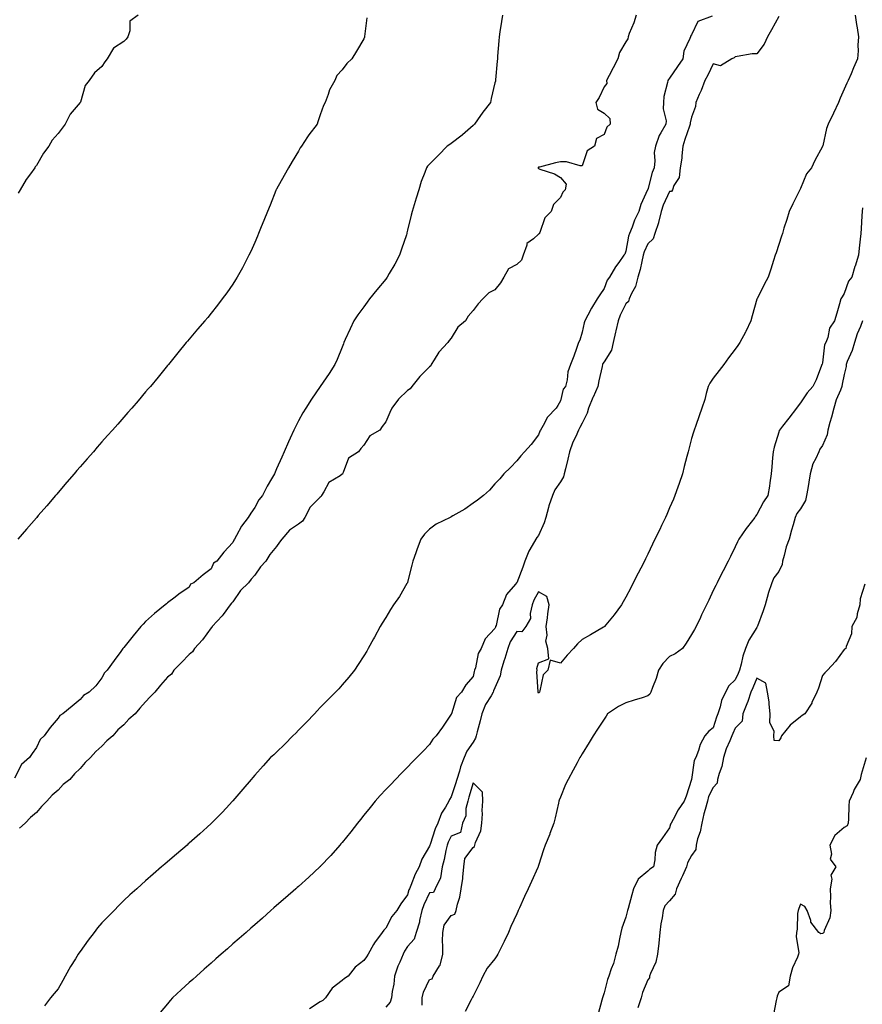
# Model space of a CAD drawing. Units: inches. Extents: x 986963 to 989603, y 7337498 to 7340138.
# Drawn here: x 987520 to 987906, y 7339049 to 7339500 of the extents above; entities that cross this region are included whole.
import ezdxf

# ---------------------------------------------------------------- set-up
doc = ezdxf.new("R2010")
doc.units = ezdxf.units.IN
doc.header["$MEASUREMENT"] = 0
doc.layers.add('Contour_98697337', color=7, linetype='Continuous', true_color=0xbc67d9)

msp = doc.modelspace()

# ---------------------------------------------------------------- linework, layer by layer
at = {"layer": 'Contour_98697337'}
for points in [[(987741.59, 7339501.92, 3258), (987741.03, 7339498.94, 3258), (987740.36, 7339494.23, 3258), (987739.96, 7339491.92, 3258), (987739.84, 7339490.13, 3258), (987739.27, 7339483.14, 3258), (987739.17, 7339481.92, 3258), (987739.09, 7339480.88, 3258), (987738.36, 7339472.24, 3258), (987738.34, 7339471.92, 3258), (987738.27, 7339471.7, 3258), (987738.05, 7339470.82, 3258), (987736.27, 7339463.7, 3258), (987735.96, 7339461.92, 3258), (987732.52, 7339457.45, 3258), (987730.03, 7339453.9, 3258), (987728.62, 7339451.92, 3258), (987728.32, 7339451.65, 3258), (987728.05, 7339451.36, 3258), (987723.25, 7339447.11, 3258), (987723.04, 7339446.93, 3258), (987718.05, 7339443.04, 3258), (987717.33, 7339442.64, 3258), (987716.24, 7339441.92, 3258), (987712.21, 7339437.76, 3258), (987708.05, 7339433.67, 3258), (987707.21, 7339432.76, 3258), (987706.64, 7339431.92, 3258), (987705.9, 7339429.77, 3258), (987704.33, 7339425.64, 3258), (987703.18, 7339421.92, 3258), (987701.94, 7339418.03, 3258), (987701.08, 7339414.95, 3258), (987700.17, 7339411.92, 3258), (987699.69, 7339410.27, 3258), (987698.05, 7339403.39, 3258), (987697.75, 7339402.22, 3258), (987697.68, 7339401.92, 3258), (987697.48, 7339401.36, 3258), (987695.29, 7339394.68, 3258), (987694.35, 7339391.92, 3258), (987692.17, 7339387.8, 3258), (987689.68, 7339383.55, 3258), (987688.75, 7339381.92, 3258), (987688.45, 7339381.51, 3258), (987688.05, 7339381.02, 3258), (987683.92, 7339376.05, 3258), (987680.65, 7339371.92, 3258), (987679.54, 7339370.43, 3258), (987678.05, 7339368.4, 3258), (987675.3, 7339364.67, 3258), (987673.36, 7339361.92, 3258), (987671.7, 7339358.26, 3258), (987669.45, 7339353.31, 3258), (987668.81, 7339351.92, 3258), (987668.63, 7339351.35, 3258), (987668.05, 7339349.87, 3258), (987665.76, 7339344.21, 3258), (987664.7, 7339341.92, 3258), (987662.12, 7339337.85, 3258), (987658.05, 7339331.92, 3258), (987653.99, 7339325.99, 3258), (987651.4, 7339321.92, 3258), (987650.13, 7339319.84, 3258), (987648.05, 7339316.14, 3258), (987646.65, 7339313.32, 3258), (987646.01, 7339311.92, 3258), (987644.33, 7339308.19, 3258), (987643.52, 7339306.45, 3258), (987641.53, 7339301.92, 3258), (987640.42, 7339299.55, 3258), (987638.05, 7339294.2, 3258), (987637.33, 7339292.65, 3258), (987637.01, 7339291.92, 3258), (987635.69, 7339289.56, 3258), (987633.77, 7339286.2, 3258), (987631.56, 7339281.92, 3258), (987629.98, 7339279.99, 3258), (987628.05, 7339276.4, 3258), (987626.17, 7339273.8, 3258), (987624.99, 7339271.92, 3258), (987622.02, 7339267.95, 3258), (987619.75, 7339263.62, 3258), (987618.77, 7339261.92, 3258), (987618.42, 7339261.55, 3258), (987618.05, 7339260.49, 3258), (987613.94, 7339256.03, 3258), (987610.73, 7339251.92, 3258), (987609.08, 7339250.89, 3258), (987608.05, 7339248.41, 3258), (987604.36, 7339245.62, 3258), (987600.19, 7339241.92, 3258), (987598.67, 7339241.3, 3258), (987598.05, 7339239.95, 3258), (987593.24, 7339236.73, 3258), (987591.59, 7339235.46, 3258), (987588.05, 7339232.76, 3258), (987587.59, 7339232.38, 3258), (987587.03, 7339231.92, 3258), (987582.13, 7339227.84, 3258), (987578.05, 7339224.29, 3258), (987576.92, 7339223.06, 3258), (987575.89, 7339221.92, 3258), (987572.28, 7339217.69, 3258), (987568.05, 7339212.39, 3258), (987567.69, 7339211.92, 3258), (987566.65, 7339210.53, 3258), (987563.57, 7339206.4, 3258), (987560.44, 7339201.92, 3258), (987559.15, 7339200.82, 3258), (987558.05, 7339198.4, 3258), (987555.18, 7339194.79, 3258), (987552.27, 7339191.92, 3258), (987549.58, 7339190.39, 3258), (987548.05, 7339188.51, 3258), (987544.44, 7339185.53, 3258), (987540.06, 7339181.92, 3258), (987538.8, 7339181.17, 3258), (987538.05, 7339180.05, 3258), (987534.3, 7339175.67, 3258), (987531.54, 7339171.92, 3258), (987529.75, 7339170.22, 3258), (987528.05, 7339166.63, 3258), (987526.14, 7339163.83, 3258), (987524.81, 7339161.92, 3258), (987521.23, 7339158.74, 3258), (987518.05, 7339152.48, 3258)], [(987574.6, 7339501.92, 3256), (987570.81, 7339499.15, 3256), (987570.86, 7339494.74, 3256), (987569.85, 7339491.92, 3256), (987569.07, 7339490.91, 3256), (987568.05, 7339489.81, 3256), (987563.28, 7339486.69, 3256), (987560.48, 7339481.92, 3256), (987559.43, 7339480.55, 3256), (987558.05, 7339478.3, 3256), (987554.58, 7339475.39, 3256), (987552.17, 7339471.92, 3256), (987550.38, 7339469.59, 3256), (987548.16, 7339462.03, 3256), (987548.11, 7339461.92, 3256), (987548.09, 7339461.88, 3256), (987548.05, 7339461.84, 3256), (987543.44, 7339456.53, 3256), (987541.19, 7339451.92, 3256), (987539.86, 7339450.11, 3256), (987538.05, 7339447.64, 3256), (987535.3, 7339444.67, 3256), (987533.67, 7339441.92, 3256), (987531.22, 7339438.74, 3256), (987528.05, 7339433.11, 3256), (987527.52, 7339432.45, 3256), (987527.29, 7339431.92, 3256), (987525.35, 7339429.22, 3256), (987523.39, 7339426.57, 3256), (987520.55, 7339421.92, 3256), (987519.64, 7339420.33, 3256)], [(987802.78, 7339501.92, 3259), (987801.6, 7339498.37, 3259), (987799.58, 7339493.45, 3259), (987799.02, 7339491.92, 3259), (987798.87, 7339491.1, 3259), (987798.05, 7339489.66, 3259), (987795.14, 7339484.83, 3259), (987794.38, 7339481.92, 3259), (987792.27, 7339477.7, 3259), (987790.44, 7339474.31, 3259), (987789.18, 7339471.92, 3259), (987789.34, 7339470.63, 3259), (987788.05, 7339469.03, 3259), (987785.77, 7339464.2, 3259), (987784.28, 7339461.92, 3259), (987784.97, 7339458.84, 3259), (987788.05, 7339457.01, 3259), (987790.71, 7339454.58, 3259), (987790.76, 7339451.92, 3259), (987789.34, 7339450.63, 3259), (987788.05, 7339447.24, 3259), (987784.62, 7339445.35, 3259), (987783.67, 7339441.92, 3259), (987780.25, 7339439.73, 3259), (987778.05, 7339432.82, 3259), (987777.14, 7339432.83, 3259), (987770.84, 7339434.71, 3259), (987768.05, 7339434.74, 3259), (987765.73, 7339434.24, 3259), (987758.47, 7339432.34, 3259), (987758.05, 7339432.24, 3259), (987757.89, 7339432.08, 3259), (987757.81, 7339431.92, 3259), (987757.88, 7339431.75, 3259), (987758.05, 7339431.6, 3259), (987758.6, 7339431.37, 3259), (987765.34, 7339429.21, 3259), (987768.05, 7339427.55, 3259), (987770.66, 7339424.53, 3259), (987770.15, 7339421.92, 3259), (987769.18, 7339420.78, 3259), (987768.05, 7339418.45, 3259), (987764.85, 7339415.12, 3259), (987763.86, 7339411.92, 3259), (987760.87, 7339409.1, 3259), (987758.56, 7339402.43, 3259), (987758.29, 7339401.92, 3259), (987758.26, 7339401.71, 3259), (987758.05, 7339401.61, 3259), (987755.64, 7339399.51, 3259), (987752.67, 7339397.31, 3259), (987752.67, 7339396.54, 3259), (987750.99, 7339391.92, 3259), (987750.27, 7339389.7, 3259), (987748.05, 7339387.78, 3259), (987744.23, 7339385.74, 3259), (987742.06, 7339381.92, 3259), (987740.63, 7339379.35, 3259), (987738.05, 7339376.1, 3259), (987735.25, 7339374.72, 3259), (987732.53, 7339371.92, 3259), (987730.31, 7339369.66, 3259), (987728.05, 7339366.58, 3259), (987725.86, 7339364.1, 3259), (987724.51, 7339361.92, 3259), (987721.02, 7339358.95, 3259), (987718.05, 7339354, 3259), (987717.03, 7339352.94, 3259), (987716.55, 7339351.92, 3259), (987712.34, 7339347.63, 3259), (987710.21, 7339344.08, 3259), (987708.77, 7339341.92, 3259), (987708.65, 7339341.33, 3259), (987708.05, 7339340.88, 3259), (987703.58, 7339336.39, 3259), (987700.02, 7339331.92, 3259), (987699.24, 7339330.73, 3259), (987698.05, 7339330.01, 3259), (987693.88, 7339326.09, 3259), (987690.89, 7339321.92, 3259), (987689.97, 7339319.99, 3259), (987688.05, 7339315.62, 3259), (987686.47, 7339313.5, 3259), (987685.27, 7339311.92, 3259), (987680.77, 7339309.2, 3259), (987678.05, 7339304.96, 3259), (987676.58, 7339303.39, 3259), (987675.53, 7339301.92, 3259), (987670.99, 7339298.99, 3259), (987668.54, 7339292.41, 3259), (987668.26, 7339291.92, 3259), (987668.23, 7339291.75, 3259), (987668.05, 7339291.66, 3259), (987667.13, 7339291.01, 3259), (987662.01, 7339287.97, 3259), (987659.69, 7339283.56, 3259), (987658.6, 7339281.92, 3259), (987658.46, 7339281.51, 3259), (987658.05, 7339281.17, 3259), (987653.38, 7339276.59, 3259), (987650.93, 7339271.92, 3259), (987649.84, 7339270.14, 3259), (987648.05, 7339268.78, 3259), (987643.94, 7339266.03, 3259), (987640.45, 7339261.92, 3259), (987639.43, 7339260.54, 3259), (987638.05, 7339258.56, 3259), (987635.02, 7339254.95, 3259), (987633.04, 7339251.92, 3259), (987630.67, 7339249.31, 3259), (987628.05, 7339245.47, 3259), (987626.37, 7339243.6, 3259), (987625.2, 7339241.92, 3259), (987621.51, 7339238.46, 3259), (987618.05, 7339233.31, 3259), (987617.33, 7339232.64, 3259), (987616.77, 7339231.92, 3259), (987613.55, 7339227.41, 3259), (987613.15, 7339226.83, 3259), (987608.58, 7339221.92, 3259), (987608.39, 7339221.57, 3259), (987608.05, 7339221.3, 3259), (987604.04, 7339215.93, 3259), (987600.51, 7339211.92, 3259), (987599.59, 7339210.38, 3259), (987598.05, 7339209.2, 3259), (987594.53, 7339205.44, 3259), (987590.99, 7339201.92, 3259), (987589.84, 7339200.13, 3259), (987588.05, 7339198.81, 3259), (987584.89, 7339195.09, 3259), (987582.3, 7339191.92, 3259), (987580.14, 7339189.83, 3259), (987578.05, 7339187.43, 3259), (987575.37, 7339184.6, 3259), (987573.2, 7339181.92, 3259), (987570.44, 7339179.53, 3259), (987568.05, 7339177, 3259), (987565.34, 7339174.63, 3259), (987562.96, 7339171.92, 3259), (987560.28, 7339169.69, 3259), (987558.05, 7339167.14, 3259), (987555.22, 7339164.75, 3259), (987552.82, 7339161.92, 3259), (987550.34, 7339159.63, 3259), (987548.05, 7339156.88, 3259), (987545.47, 7339154.49, 3259), (987543.39, 7339151.92, 3259), (987540.36, 7339149.6, 3259), (987538.05, 7339147.1, 3259), (987535.23, 7339144.74, 3259), (987532.87, 7339141.92, 3259), (987530.41, 7339139.56, 3259), (987528.05, 7339136.77, 3259), (987525.39, 7339134.58, 3259), (987522.84, 7339131.92, 3259), (987520.36, 7339129.61, 3259)], [(987837.6, 7339501.48, 3260), (987830.98, 7339498.99, 3260), (987828.05, 7339492.93, 3260), (987827.7, 7339492.27, 3260), (987827.55, 7339491.92, 3260), (987827.35, 7339491.22, 3260), (987824.61, 7339485.36, 3260), (987824.04, 7339481.92, 3260), (987821.64, 7339478.33, 3260), (987818.05, 7339472.95, 3260), (987817.57, 7339472.4, 3260), (987817.2, 7339471.92, 3260), (987817.11, 7339470.98, 3260), (987815.38, 7339464.58, 3260), (987815.22, 7339461.92, 3260), (987815.1, 7339458.97, 3260), (987816.51, 7339453.46, 3260), (987816.39, 7339451.92, 3260), (987814.1, 7339447.97, 3260), (987813.26, 7339446.72, 3260), (987811.54, 7339441.92, 3260), (987811.04, 7339438.93, 3260), (987811.27, 7339435.14, 3260), (987810.91, 7339431.92, 3260), (987810.12, 7339429.85, 3260), (987808.05, 7339422.08, 3260), (987807.98, 7339421.99, 3260), (987807.99, 7339421.92, 3260), (987807.95, 7339421.82, 3260), (987804.83, 7339415.14, 3260), (987803.89, 7339411.92, 3260), (987801.99, 7339407.98, 3260), (987800.86, 7339404.73, 3260), (987799.73, 7339401.92, 3260), (987799.28, 7339400.69, 3260), (987798.05, 7339393.8, 3260), (987797.49, 7339392.47, 3260), (987797.14, 7339391.92, 3260), (987794.75, 7339388.61, 3260), (987793.28, 7339386.69, 3260), (987790.55, 7339381.92, 3260), (987789.48, 7339380.5, 3260), (987788.05, 7339376.65, 3260), (987786.14, 7339373.83, 3260), (987784.84, 7339371.92, 3260), (987782.27, 7339367.71, 3260), (987780.63, 7339364.5, 3260), (987779.24, 7339361.92, 3260), (987778.96, 7339361.01, 3260), (987778.05, 7339356.72, 3260), (987776.96, 7339353.01, 3260), (987776.35, 7339351.92, 3260), (987775.37, 7339349.24, 3260), (987774.21, 7339345.76, 3260), (987772.64, 7339341.92, 3260), (987771.44, 7339338.53, 3260), (987771.09, 7339334.96, 3260), (987770.35, 7339331.92, 3260), (987769.33, 7339330.64, 3260), (987768.05, 7339325.35, 3260), (987766.8, 7339323.17, 3260), (987766.02, 7339321.92, 3260), (987762.08, 7339317.88, 3260), (987760.18, 7339314.05, 3260), (987758.92, 7339311.92, 3260), (987758.61, 7339311.37, 3260), (987758.05, 7339309.69, 3260), (987754.64, 7339305.33, 3260), (987751.63, 7339301.92, 3260), (987749.9, 7339300.07, 3260), (987748.05, 7339297.89, 3260), (987745.22, 7339294.75, 3260), (987742.19, 7339291.92, 3260), (987740.36, 7339289.61, 3260), (987738.05, 7339287.31, 3260), (987735.56, 7339284.41, 3260), (987732.77, 7339281.92, 3260), (987730.14, 7339279.83, 3260), (987728.05, 7339278.41, 3260), (987724.21, 7339275.76, 3260), (987718.71, 7339272.58, 3260), (987718.05, 7339272.18, 3260), (987717.9, 7339272.07, 3260), (987717.57, 7339271.92, 3260), (987711.08, 7339268.89, 3260), (987708.05, 7339266.55, 3260), (987705.75, 7339264.23, 3260), (987704.05, 7339261.92, 3260), (987702.44, 7339257.53, 3260), (987701.77, 7339255.64, 3260), (987700.42, 7339251.92, 3260), (987699.95, 7339250.02, 3260), (987698.05, 7339242.32, 3260), (987697.97, 7339242, 3260), (987697.94, 7339241.92, 3260), (987697.76, 7339241.63, 3260), (987694.27, 7339235.7, 3260), (987691.63, 7339231.92, 3260), (987690.23, 7339229.74, 3260), (987688.05, 7339226.12, 3260), (987686.46, 7339223.51, 3260), (987685.53, 7339221.92, 3260), (987682.87, 7339217.1, 3260), (987682.45, 7339216.32, 3260), (987680.04, 7339211.92, 3260), (987679.32, 7339210.65, 3260), (987678.05, 7339208.59, 3260), (987675.47, 7339204.5, 3260), (987673.7, 7339201.92, 3260), (987671.18, 7339198.79, 3260), (987668.05, 7339195.2, 3260), (987666.51, 7339193.46, 3260), (987665.03, 7339191.92, 3260), (987661.57, 7339188.41, 3260), (987658.05, 7339184.83, 3260), (987656.64, 7339183.33, 3260), (987655.33, 7339181.92, 3260), (987651.77, 7339178.19, 3260), (987648.05, 7339174.46, 3260), (987646.78, 7339173.18, 3260), (987645.48, 7339171.92, 3260), (987641.83, 7339168.15, 3260), (987638.05, 7339164.48, 3260), (987636.72, 7339163.25, 3260), (987635.27, 7339161.92, 3260), (987631.83, 7339158.15, 3260), (987628.05, 7339153.84, 3260), (987627.14, 7339152.82, 3260), (987626.4, 7339151.92, 3260), (987622.52, 7339147.44, 3260), (987618.05, 7339142.12, 3260), (987617.96, 7339142.01, 3260), (987617.88, 7339141.92, 3260), (987614.92, 7339138.8, 3260), (987613.1, 7339136.87, 3260), (987608.26, 7339131.92, 3260), (987608.15, 7339131.82, 3260), (987608.05, 7339131.73, 3260), (987606.23, 7339130.1, 3260), (987602.87, 7339127.09, 3260), (987598.05, 7339122.83, 3260), (987597.56, 7339122.4, 3260), (987597.01, 7339121.92, 3260), (987592.19, 7339117.78, 3260), (987588.05, 7339114.21, 3260), (987586.82, 7339113.15, 3260), (987585.4, 7339111.92, 3260), (987581.45, 7339108.52, 3260), (987578.05, 7339105.58, 3260), (987576.14, 7339103.83, 3260), (987574.02, 7339101.92, 3260), (987570.89, 7339099.08, 3260), (987568.05, 7339096.53, 3260), (987565.79, 7339094.17, 3260), (987563.6, 7339091.92, 3260), (987560.85, 7339089.12, 3260), (987558.05, 7339086.32, 3260), (987556.03, 7339083.94, 3260), (987554.46, 7339081.92, 3260), (987551.68, 7339078.29, 3260), (987548.05, 7339073.23, 3260), (987547.52, 7339072.45, 3260), (987547.2, 7339071.92, 3260), (987545.87, 7339069.75, 3260), (987543.71, 7339066.25, 3260), (987541.22, 7339061.92, 3260), (987540.09, 7339059.88, 3260), (987538.05, 7339056.14, 3260), (987536.11, 7339053.87, 3260), (987534.49, 7339051.92, 3260), (987531.76, 7339048.21, 3260)], [(987903.03, 7339501.92, 3262), (987903.72, 7339497.59, 3262), (987903.9, 7339496.07, 3262), (987904.51, 7339491.92, 3262), (987904.24, 7339488.11, 3262), (987904.45, 7339485.52, 3262), (987904.1, 7339481.92, 3262), (987902.29, 7339477.68, 3262), (987901.14, 7339475, 3262), (987899.8, 7339471.92, 3262), (987899.25, 7339470.72, 3262), (987898.05, 7339468, 3262), (987896.17, 7339463.8, 3262), (987895.34, 7339461.92, 3262), (987893.05, 7339456.92, 3262), (987890.72, 7339451.92, 3262), (987889.99, 7339449.98, 3262), (987888.18, 7339442.05, 3262), (987888.14, 7339441.92, 3262), (987888.1, 7339441.88, 3262), (987888.05, 7339441.75, 3262), (987884.57, 7339435.4, 3262), (987883.11, 7339431.92, 3262), (987880.76, 7339429.21, 3262), (987878.05, 7339422.58, 3262), (987877.82, 7339422.15, 3262), (987877.69, 7339421.92, 3262), (987877.35, 7339421.21, 3262), (987874.47, 7339415.5, 3262), (987872.75, 7339411.92, 3262), (987871.72, 7339408.25, 3262), (987870.43, 7339404.3, 3262), (987869.71, 7339401.92, 3262), (987869.3, 7339400.67, 3262), (987868.05, 7339396.83, 3262), (987866.85, 7339393.12, 3262), (987866.45, 7339391.92, 3262), (987865.69, 7339389.55, 3262), (987864.39, 7339385.58, 3262), (987863.2, 7339381.92, 3262), (987861.39, 7339378.58, 3262), (987858.15, 7339372.02, 3262), (987858.1, 7339371.92, 3262), (987858.05, 7339371.76, 3262), (987855.84, 7339364.13, 3262), (987855.2, 7339361.92, 3262), (987853.01, 7339356.96, 3262), (987852.89, 7339356.76, 3262), (987850.2, 7339351.92, 3262), (987849.28, 7339350.68, 3262), (987848.05, 7339349.01, 3262), (987845.04, 7339344.93, 3262), (987842.83, 7339341.92, 3262), (987840.76, 7339339.2, 3262), (987838.05, 7339335.62, 3262), (987836.55, 7339333.42, 3262), (987835.76, 7339331.92, 3262), (987834.84, 7339328.71, 3262), (987834.15, 7339325.82, 3262), (987832.86, 7339321.92, 3262), (987831.59, 7339318.39, 3262), (987830.06, 7339313.93, 3262), (987829.35, 7339311.92, 3262), (987828.97, 7339311, 3262), (987828.05, 7339308.05, 3262), (987826.8, 7339303.17, 3262), (987826.48, 7339301.92, 3262), (987825.94, 7339299.82, 3262), (987824.77, 7339295.2, 3262), (987823.93, 7339291.92, 3262), (987822.5, 7339287.47, 3262), (987821.83, 7339285.7, 3262), (987820.49, 7339281.92, 3262), (987819.77, 7339280.2, 3262), (987818.05, 7339276.25, 3262), (987816.74, 7339273.23, 3262), (987816.15, 7339271.92, 3262), (987814.39, 7339268.26, 3262), (987813.52, 7339266.45, 3262), (987811.34, 7339261.92, 3262), (987810.28, 7339259.69, 3262), (987808.05, 7339255.05, 3262), (987807.01, 7339252.96, 3262), (987806.48, 7339251.92, 3262), (987804.86, 7339248.72, 3262), (987803.65, 7339246.33, 3262), (987801.39, 7339241.92, 3262), (987800.27, 7339239.71, 3262), (987798.05, 7339235.45, 3262), (987796.77, 7339233.2, 3262), (987795.96, 7339231.92, 3262), (987792.64, 7339227.33, 3262), (987788.89, 7339222.76, 3262), (987788.21, 7339221.92, 3262), (987788.12, 7339221.85, 3262), (987788.05, 7339221.81, 3262), (987787.78, 7339221.65, 3262), (987781.78, 7339218.19, 3262), (987778.05, 7339216.04, 3262), (987775.94, 7339214.03, 3262), (987773.97, 7339211.92, 3262), (987771.11, 7339208.87, 3262), (987768.05, 7339205.24, 3262), (987763.39, 7339206.57, 3262), (987762.26, 7339201.92, 3262), (987760.09, 7339199.88, 3262), (987758.66, 7339192.53, 3262), (987758.39, 7339191.92, 3262), (987758.25, 7339191.72, 3262), (987758.05, 7339191.44, 3262), (987757.89, 7339191.76, 3262), (987757.87, 7339191.92, 3262), (987757.88, 7339192.09, 3262), (987757.31, 7339201.17, 3262), (987757.32, 7339201.92, 3262), (987757.29, 7339202.68, 3262), (987758.05, 7339205.26, 3262), (987762.81, 7339207.16, 3262), (987762.23, 7339211.92, 3262), (987761.38, 7339215.25, 3262), (987761.99, 7339217.98, 3262), (987761.54, 7339221.92, 3262), (987762.05, 7339225.93, 3262), (987762.27, 7339227.71, 3262), (987762.83, 7339231.92, 3262), (987761.77, 7339235.65, 3262), (987758.05, 7339237.9, 3262), (987755.92, 7339234.05, 3262), (987755.04, 7339231.92, 3262), (987754.12, 7339227.99, 3262), (987754.38, 7339225.59, 3262), (987752.14, 7339221.92, 3262), (987750.39, 7339219.58, 3262), (987748.05, 7339219.61, 3262), (987745.07, 7339214.89, 3262), (987743.89, 7339211.92, 3262), (987742.65, 7339207.33, 3262), (987742.17, 7339206.04, 3262), (987740.87, 7339201.92, 3262), (987740.52, 7339199.44, 3262), (987738.05, 7339193.88, 3262), (987737.45, 7339192.51, 3262), (987737.29, 7339191.92, 3262), (987736.29, 7339190.16, 3262), (987733.76, 7339186.21, 3262), (987732.03, 7339181.92, 3262), (987731.24, 7339178.73, 3262), (987729.92, 7339173.79, 3262), (987729.44, 7339171.92, 3262), (987729.19, 7339170.78, 3262), (987728.05, 7339169, 3262), (987725.13, 7339164.84, 3262), (987723.94, 7339161.92, 3262), (987722.31, 7339157.67, 3262), (987721.79, 7339155.66, 3262), (987720.59, 7339151.92, 3262), (987720.01, 7339149.96, 3262), (987718.05, 7339143.91, 3262), (987717.23, 7339142.74, 3262), (987716.91, 7339141.92, 3262), (987715.39, 7339139.27, 3262), (987713.54, 7339136.43, 3262), (987711.82, 7339131.92, 3262), (987710.64, 7339129.33, 3262), (987708.34, 7339122.21, 3262), (987708.23, 7339121.92, 3262), (987708.2, 7339121.77, 3262), (987708.05, 7339121.33, 3262), (987704.51, 7339115.46, 3262), (987703.41, 7339111.92, 3262), (987701.47, 7339108.5, 3262), (987699.57, 7339103.44, 3262), (987698.9, 7339101.92, 3262), (987698.66, 7339101.32, 3262), (987698.05, 7339099.15, 3262), (987694.99, 7339094.98, 3262), (987693.05, 7339091.92, 3262), (987690.78, 7339089.18, 3262), (987688.05, 7339083.78, 3262), (987687.1, 7339082.86, 3262), (987686.43, 7339081.92, 3262), (987682.84, 7339077.13, 3262), (987682.47, 7339076.34, 3262), (987680.05, 7339071.92, 3262), (987679.26, 7339070.7, 3262), (987678.05, 7339069.03, 3262), (987674.06, 7339065.92, 3262), (987670.81, 7339061.92, 3262), (987669.13, 7339060.84, 3262), (987668.05, 7339059.86, 3262), (987663.54, 7339056.43, 3262), (987660.41, 7339051.92, 3262), (987659.22, 7339050.75, 3262), (987658.05, 7339050.17, 3262), (987653.09, 7339046.88, 3262)], [(987679.34, 7339500.63, 3257), (987678.28, 7339492.15, 3257), (987678.28, 7339491.92, 3257), (987678.24, 7339491.73, 3257), (987678.05, 7339491.1, 3257), (987674.64, 7339485.32, 3257), (987672.45, 7339481.92, 3257), (987670.23, 7339479.74, 3257), (987668.05, 7339476.8, 3257), (987665.68, 7339474.29, 3257), (987664.68, 7339471.92, 3257), (987662.33, 7339467.64, 3257), (987661.69, 7339465.56, 3257), (987660.25, 7339461.92, 3257), (987659.5, 7339460.47, 3257), (987658.05, 7339456.24, 3257), (987656.93, 7339453.05, 3257), (987656.67, 7339451.92, 3257), (987652.86, 7339447.11, 3257), (987652.23, 7339446.09, 3257), (987649.48, 7339441.92, 3257), (987648.91, 7339441.06, 3257), (987648.05, 7339439.62, 3257), (987645.12, 7339434.85, 3257), (987643.48, 7339431.92, 3257), (987641.48, 7339428.49, 3257), (987638.05, 7339422.26, 3257), (987637.92, 7339422.04, 3257), (987637.86, 7339421.92, 3257), (987637.74, 7339421.61, 3257), (987635.04, 7339414.93, 3257), (987633.84, 7339411.92, 3257), (987632.19, 7339407.78, 3257), (987631.03, 7339404.9, 3257), (987629.83, 7339401.92, 3257), (987629.31, 7339400.67, 3257), (987628.05, 7339397.76, 3257), (987626.24, 7339393.73, 3257), (987625.36, 7339391.92, 3257), (987622.86, 7339387.11, 3257), (987622.39, 7339386.25, 3257), (987619.98, 7339381.92, 3257), (987619.26, 7339380.71, 3257), (987618.05, 7339378.77, 3257), (987615.24, 7339374.73, 3257), (987613.13, 7339371.92, 3257), (987610.93, 7339369.04, 3257), (987608.05, 7339365.36, 3257), (987606.48, 7339363.49, 3257), (987605.12, 7339361.92, 3257), (987601.89, 7339358.08, 3257), (987598.05, 7339353.54, 3257), (987597.31, 7339352.66, 3257), (987596.67, 7339351.92, 3257), (987592.78, 7339347.19, 3257), (987590.4, 7339344.27, 3257), (987588.49, 7339341.92, 3257), (987588.29, 7339341.68, 3257), (987588.05, 7339341.39, 3257), (987583.78, 7339336.18, 3257), (987580.25, 7339331.92, 3257), (987579.23, 7339330.74, 3257), (987578.05, 7339329.4, 3257), (987574.62, 7339325.34, 3257), (987571.71, 7339321.92, 3257), (987569.97, 7339320, 3257), (987568.05, 7339317.87, 3257), (987565.3, 7339314.67, 3257), (987562.95, 7339311.92, 3257), (987560.61, 7339309.36, 3257), (987558.05, 7339306.51, 3257), (987555.92, 7339304.05, 3257), (987554.12, 7339301.92, 3257), (987551.25, 7339298.71, 3257), (987548.05, 7339295.04, 3257), (987546.6, 7339293.37, 3257), (987545.4, 7339291.92, 3257), (987541.99, 7339287.98, 3257), (987538.05, 7339283.37, 3257), (987537.39, 7339282.59, 3257), (987536.82, 7339281.92, 3257), (987532.74, 7339277.24, 3257), (987528.86, 7339272.73, 3257), (987528.17, 7339271.92, 3257), (987528.11, 7339271.86, 3257), (987528.05, 7339271.79, 3257), (987523.44, 7339266.52, 3257), (987519.46, 7339261.92, 3257)], [(987868.05, 7339501.33, 3261), (987864.8, 7339495.17, 3261), (987862.82, 7339491.92, 3261), (987861.39, 7339488.58, 3261), (987858.05, 7339484.23, 3261), (987855.85, 7339484.12, 3261), (987849.01, 7339482.88, 3261), (987848.05, 7339482.82, 3261), (987847.66, 7339482.32, 3261), (987846.58, 7339481.92, 3261), (987841.35, 7339478.62, 3261), (987838.05, 7339479.53, 3261), (987835.5, 7339474.47, 3261), (987834.21, 7339471.92, 3261), (987832.52, 7339467.45, 3261), (987831.6, 7339465.47, 3261), (987830.07, 7339461.92, 3261), (987829.89, 7339460.08, 3261), (987828.05, 7339455.16, 3261), (987827.47, 7339452.5, 3261), (987827.45, 7339451.92, 3261), (987827.17, 7339451.04, 3261), (987825.07, 7339444.9, 3261), (987824.15, 7339441.92, 3261), (987823.63, 7339437.5, 3261), (987823.59, 7339436.38, 3261), (987822.94, 7339431.92, 3261), (987822.42, 7339427.55, 3261), (987820.06, 7339423.93, 3261), (987819.39, 7339421.92, 3261), (987818.91, 7339421.06, 3261), (987818.05, 7339421.06, 3261), (987815.17, 7339414.8, 3261), (987814.14, 7339411.92, 3261), (987813.02, 7339406.95, 3261), (987812.96, 7339406.83, 3261), (987811.25, 7339401.92, 3261), (987810.58, 7339399.39, 3261), (987808.05, 7339397.16, 3261), (987806.41, 7339393.56, 3261), (987805.95, 7339391.92, 3261), (987805.29, 7339389.15, 3261), (987804.5, 7339385.47, 3261), (987803.57, 7339381.92, 3261), (987802.38, 7339377.6, 3261), (987800.6, 7339374.46, 3261), (987799.48, 7339371.92, 3261), (987799.28, 7339370.69, 3261), (987798.05, 7339369.71, 3261), (987795.41, 7339364.56, 3261), (987794.5, 7339361.92, 3261), (987793.39, 7339357.26, 3261), (987793.24, 7339356.73, 3261), (987792.25, 7339351.92, 3261), (987791.51, 7339348.47, 3261), (987788.05, 7339343.09, 3261), (987787.53, 7339342.44, 3261), (987787.36, 7339341.92, 3261), (987787.18, 7339341.06, 3261), (987785.58, 7339334.39, 3261), (987785.14, 7339331.92, 3261), (987783.01, 7339326.96, 3261), (987782.96, 7339326.83, 3261), (987780.94, 7339321.92, 3261), (987780.36, 7339319.61, 3261), (987778.05, 7339314.99, 3261), (987776.89, 7339313.08, 3261), (987776.39, 7339311.92, 3261), (987775.05, 7339308.92, 3261), (987773.67, 7339306.3, 3261), (987772.19, 7339301.92, 3261), (987771.4, 7339298.57, 3261), (987770.32, 7339294.19, 3261), (987769.77, 7339291.92, 3261), (987769.47, 7339290.5, 3261), (987768.05, 7339288.27, 3261), (987765.44, 7339284.53, 3261), (987764.48, 7339281.92, 3261), (987762.77, 7339277.2, 3261), (987762.64, 7339276.51, 3261), (987761.38, 7339271.92, 3261), (987760.59, 7339269.38, 3261), (987758.05, 7339263.59, 3261), (987757.19, 7339262.78, 3261), (987756.75, 7339261.92, 3261), (987755.16, 7339259.02, 3261), (987753.52, 7339256.45, 3261), (987751.82, 7339251.92, 3261), (987750.9, 7339249.07, 3261), (987748.05, 7339242.01, 3261), (987747.98, 7339241.98, 3261), (987747.92, 7339241.92, 3261), (987747.47, 7339241.34, 3261), (987743.4, 7339236.57, 3261), (987741.47, 7339231.92, 3261), (987740.07, 7339229.9, 3261), (987738.58, 7339222.44, 3261), (987738.37, 7339221.92, 3261), (987738.26, 7339221.71, 3261), (987738.05, 7339221.02, 3261), (987733.59, 7339216.38, 3261), (987731.73, 7339211.92, 3261), (987730.36, 7339209.61, 3261), (987729.1, 7339202.97, 3261), (987728.73, 7339201.92, 3261), (987728.55, 7339201.42, 3261), (987728.05, 7339199.08, 3261), (987724.71, 7339195.26, 3261), (987722.8, 7339191.92, 3261), (987720.51, 7339189.45, 3261), (987718.12, 7339181.99, 3261), (987718.09, 7339181.92, 3261), (987718.07, 7339181.9, 3261), (987718.05, 7339181.79, 3261), (987714.04, 7339175.94, 3261), (987711.11, 7339171.92, 3261), (987709.57, 7339170.4, 3261), (987708.05, 7339167.87, 3261), (987705.11, 7339164.86, 3261), (987702.25, 7339161.92, 3261), (987700.17, 7339159.8, 3261), (987698.05, 7339157.62, 3261), (987695.23, 7339154.74, 3261), (987692.48, 7339151.92, 3261), (987690.3, 7339149.67, 3261), (987688.05, 7339147.37, 3261), (987685.43, 7339144.54, 3261), (987683.16, 7339141.92, 3261), (987680.88, 7339139.09, 3261), (987678.05, 7339135.57, 3261), (987676.41, 7339133.56, 3261), (987675.1, 7339131.92, 3261), (987671.98, 7339128, 3261), (987668.05, 7339123.06, 3261), (987667.53, 7339122.44, 3261), (987667.08, 7339121.92, 3261), (987662.84, 7339117.13, 3261), (987658.05, 7339112.06, 3261), (987657.98, 7339111.99, 3261), (987657.91, 7339111.92, 3261), (987652.78, 7339107.19, 3261), (987648.05, 7339102.98, 3261), (987647.49, 7339102.48, 3261), (987646.84, 7339101.92, 3261), (987642.18, 7339097.79, 3261), (987638.05, 7339094.22, 3261), (987636.83, 7339093.14, 3261), (987635.4, 7339091.92, 3261), (987631.52, 7339088.45, 3261), (987628.05, 7339085.44, 3261), (987626.18, 7339083.79, 3261), (987624.03, 7339081.92, 3261), (987620.87, 7339079.1, 3261), (987618.05, 7339076.62, 3261), (987615.55, 7339074.42, 3261), (987612.67, 7339071.92, 3261), (987610.23, 7339069.74, 3261), (987608.05, 7339067.82, 3261), (987604.93, 7339065.04, 3261), (987601.35, 7339061.92, 3261), (987599.62, 7339060.35, 3261), (987598.05, 7339058.92, 3261), (987594.41, 7339055.56, 3261), (987590.42, 7339051.92, 3261), (987589.31, 7339050.67, 3261), (987588.05, 7339049.22, 3261), (987584.67, 7339045.3, 3261)], [(987906.37, 7339413.59, 3263), (987906.27, 7339411.92, 3263), (987906.16, 7339410.03, 3263), (987905.81, 7339404.16, 3263), (987905.68, 7339401.92, 3263), (987905.4, 7339399.28, 3263), (987904.84, 7339395.13, 3263), (987904.53, 7339391.92, 3263), (987902.99, 7339386.98, 3263), (987902.95, 7339386.82, 3263), (987901.51, 7339381.92, 3263), (987899.96, 7339380.01, 3263), (987898.05, 7339374.43, 3263), (987897.08, 7339372.88, 3263), (987896.5, 7339371.92, 3263), (987895.86, 7339369.74, 3263), (987894.6, 7339365.36, 3263), (987893.61, 7339361.92, 3263), (987891.36, 7339358.6, 3263), (987890.48, 7339354.35, 3263), (987889.55, 7339351.92, 3263), (987888.97, 7339351, 3263), (987888.05, 7339342.73, 3263), (987887.86, 7339342.1, 3263), (987887.82, 7339341.92, 3263), (987887.64, 7339341.51, 3263), (987885.12, 7339334.85, 3263), (987883.61, 7339331.92, 3263), (987881.03, 7339328.94, 3263), (987878.05, 7339324.31, 3263), (987877.01, 7339322.96, 3263), (987876.19, 7339321.92, 3263), (987872.64, 7339317.34, 3263), (987869.82, 7339313.69, 3263), (987868.45, 7339311.92, 3263), (987868.3, 7339311.67, 3263), (987868.05, 7339310.93, 3263), (987865.93, 7339304.04, 3263), (987865.53, 7339301.92, 3263), (987865.25, 7339299.12, 3263), (987864.85, 7339295.12, 3263), (987864.52, 7339291.92, 3263), (987863.93, 7339287.79, 3263), (987863.79, 7339286.17, 3263), (987863.07, 7339281.92, 3263), (987861.01, 7339278.97, 3263), (987858.05, 7339273.23, 3263), (987857.46, 7339272.5, 3263), (987857.08, 7339271.92, 3263), (987853.66, 7339267.53, 3263), (987853.12, 7339266.85, 3263), (987849.8, 7339261.92, 3263), (987849.21, 7339260.76, 3263), (987848.05, 7339258.49, 3263), (987845.88, 7339254.08, 3263), (987844.81, 7339251.92, 3263), (987842.55, 7339247.42, 3263), (987841.56, 7339245.42, 3263), (987839.8, 7339241.92, 3263), (987839.22, 7339240.75, 3263), (987838.05, 7339238.45, 3263), (987835.95, 7339234.02, 3263), (987834.95, 7339231.92, 3263), (987832.73, 7339227.24, 3263), (987832.14, 7339226.01, 3263), (987830.2, 7339221.92, 3263), (987829.43, 7339220.54, 3263), (987828.05, 7339218.3, 3263), (987825.62, 7339214.36, 3263), (987823.97, 7339211.92, 3263), (987820.53, 7339209.44, 3263), (987818.05, 7339208.19, 3263), (987814.89, 7339205.09, 3263), (987812.91, 7339201.92, 3263), (987811.88, 7339198.09, 3263), (987810.23, 7339194.1, 3263), (987809.49, 7339191.92, 3263), (987809, 7339190.97, 3263), (987808.05, 7339190.18, 3263), (987805.49, 7339189.36, 3263), (987801.8, 7339188.17, 3263), (987798.05, 7339186.98, 3263), (987794.58, 7339185.39, 3263), (987789.64, 7339181.92, 3263), (987789.01, 7339180.96, 3263), (987788.05, 7339179.52, 3263), (987785.01, 7339174.96, 3263), (987782.98, 7339171.92, 3263), (987781.17, 7339168.8, 3263), (987778.05, 7339163.66, 3263), (987777.39, 7339162.58, 3263), (987776.98, 7339161.92, 3263), (987775.69, 7339159.56, 3263), (987773.82, 7339156.14, 3263), (987771.52, 7339151.92, 3263), (987770.38, 7339149.59, 3263), (987768.05, 7339143.86, 3263), (987767.52, 7339142.45, 3263), (987767.38, 7339141.92, 3263), (987767.16, 7339141.03, 3263), (987765.62, 7339134.36, 3263), (987764.99, 7339131.92, 3263), (987763.26, 7339127.13, 3263), (987763.17, 7339126.81, 3263), (987761.06, 7339121.92, 3263), (987760.26, 7339119.71, 3263), (987758.05, 7339112.52, 3263), (987757.91, 7339112.06, 3263), (987757.87, 7339111.92, 3263), (987757.73, 7339111.6, 3263), (987754.79, 7339105.19, 3263), (987753.27, 7339101.92, 3263), (987751.64, 7339098.33, 3263), (987749.29, 7339093.17, 3263), (987748.73, 7339091.92, 3263), (987748.52, 7339091.45, 3263), (987748.05, 7339090.43, 3263), (987745.39, 7339084.58, 3263), (987744.19, 7339081.92, 3263), (987742.22, 7339077.75, 3263), (987740.54, 7339074.41, 3263), (987739.31, 7339071.92, 3263), (987738.87, 7339071.1, 3263), (987738.05, 7339069.87, 3263), (987734.45, 7339065.52, 3263), (987732.47, 7339061.92, 3263), (987731.09, 7339058.88, 3263), (987728.05, 7339052.7, 3263), (987727.79, 7339052.18, 3263), (987727.66, 7339051.92, 3263), (987727.22, 7339051.09, 3263), (987724.34, 7339045.63, 3263)], [(987906.47, 7339361.92, 3264), (987905.5, 7339359.38, 3264), (987904, 7339355.97, 3264), (987902.76, 7339351.92, 3264), (987901.65, 7339348.32, 3264), (987899.45, 7339343.32, 3264), (987898.92, 7339341.92, 3264), (987898.89, 7339341.08, 3264), (987898.05, 7339337.38, 3264), (987897.1, 7339332.87, 3264), (987896.97, 7339331.92, 3264), (987896.34, 7339330.21, 3264), (987894.29, 7339325.67, 3264), (987893.24, 7339321.92, 3264), (987892.15, 7339317.81, 3264), (987891.46, 7339315.33, 3264), (987890.54, 7339311.92, 3264), (987890.2, 7339309.77, 3264), (987888.05, 7339304.87, 3264), (987886.81, 7339303.16, 3264), (987886.33, 7339301.92, 3264), (987885.06, 7339298.93, 3264), (987883.59, 7339296.38, 3264), (987882.49, 7339291.92, 3264), (987881.89, 7339288.09, 3264), (987881.32, 7339285.19, 3264), (987880.76, 7339281.92, 3264), (987880.32, 7339279.65, 3264), (987878.05, 7339275.77, 3264), (987876.33, 7339273.64, 3264), (987875.58, 7339271.92, 3264), (987874.61, 7339268.49, 3264), (987873.82, 7339266.14, 3264), (987872.83, 7339261.92, 3264), (987871.47, 7339258.51, 3264), (987870.56, 7339254.43, 3264), (987869.79, 7339251.92, 3264), (987869.56, 7339250.41, 3264), (987868.05, 7339247.19, 3264), (987865.76, 7339244.2, 3264), (987864.92, 7339241.92, 3264), (987863.25, 7339237.12, 3264), (987863.13, 7339236.85, 3264), (987861.85, 7339231.92, 3264), (987860.85, 7339229.11, 3264), (987858.31, 7339222.19, 3264), (987858.22, 7339221.92, 3264), (987858.19, 7339221.78, 3264), (987858.05, 7339221.48, 3264), (987854.32, 7339215.65, 3264), (987852.89, 7339211.92, 3264), (987851.56, 7339208.42, 3264), (987850.9, 7339204.77, 3264), (987850.09, 7339201.92, 3264), (987849.47, 7339200.5, 3264), (987848.05, 7339197.55, 3264), (987845.13, 7339194.84, 3264), (987843.65, 7339191.92, 3264), (987841.86, 7339188.11, 3264), (987841.25, 7339185.13, 3264), (987840.22, 7339181.92, 3264), (987839.58, 7339180.38, 3264), (987838.05, 7339175.55, 3264), (987835.96, 7339174.01, 3264), (987834.24, 7339171.92, 3264), (987832.01, 7339167.96, 3264), (987831.28, 7339165.15, 3264), (987830.05, 7339161.92, 3264), (987829.29, 7339160.68, 3264), (987828.05, 7339151.92, 3264), (987825.66, 7339144.31, 3264), (987824.71, 7339141.92, 3264), (987821.99, 7339137.99, 3264), (987819.74, 7339133.61, 3264), (987818.79, 7339131.92, 3264), (987818.46, 7339131.51, 3264), (987818.05, 7339129.77, 3264), (987814.79, 7339125.18, 3264), (987812.41, 7339121.92, 3264), (987811.48, 7339118.49, 3264), (987811.31, 7339115.19, 3264), (987810.7, 7339111.92, 3264), (987809.04, 7339110.93, 3264), (987808.05, 7339109.89, 3264), (987803.73, 7339106.24, 3264), (987801.49, 7339101.92, 3264), (987800.8, 7339099.17, 3264), (987799.05, 7339092.92, 3264), (987798.79, 7339091.92, 3264), (987798.68, 7339091.28, 3264), (987798.05, 7339088.85, 3264), (987796.19, 7339083.77, 3264), (987795.73, 7339081.92, 3264), (987795.03, 7339078.9, 3264), (987794.45, 7339075.53, 3264), (987793.46, 7339071.92, 3264), (987792.3, 7339067.67, 3264), (987791.36, 7339065.23, 3264), (987790.28, 7339061.92, 3264), (987789.59, 7339060.38, 3264), (987788.05, 7339054.23, 3264), (987787.5, 7339052.46, 3264), (987787.34, 7339051.92, 3264), (987787.05, 7339050.93, 3264), (987785.32, 7339044.65, 3264)], [(987907.44, 7339241.32, 3265), (987905.4, 7339234.57, 3265), (987905.15, 7339231.92, 3265), (987903.96, 7339227.83, 3265), (987903.81, 7339226.15, 3265), (987901.58, 7339221.92, 3265), (987901.37, 7339218.6, 3265), (987898.87, 7339212.75, 3265), (987898.77, 7339211.92, 3265), (987898.32, 7339211.65, 3265), (987898.05, 7339211.36, 3265), (987893.97, 7339206.01, 3265), (987890.3, 7339201.92, 3265), (987889.17, 7339200.8, 3265), (987888.05, 7339199.5, 3265), (987886.21, 7339193.76, 3265), (987885.51, 7339191.92, 3265), (987883.24, 7339187.11, 3265), (987883.13, 7339186.84, 3265), (987879.92, 7339181.92, 3265), (987878.82, 7339181.15, 3265), (987878.05, 7339180.56, 3265), (987873.22, 7339176.75, 3265), (987869.27, 7339171.92, 3265), (987868.99, 7339170.98, 3265), (987868.05, 7339169.61, 3265), (987865.93, 7339169.8, 3265), (987865.74, 7339171.92, 3265), (987865.98, 7339173.99, 3265), (987864, 7339177.86, 3265), (987864.12, 7339181.92, 3265), (987863.59, 7339186.38, 3265), (987863.67, 7339187.54, 3265), (987862.85, 7339191.92, 3265), (987862.15, 7339196.03, 3265), (987858.05, 7339198.33, 3265), (987856.17, 7339193.81, 3265), (987855.29, 7339191.92, 3265), (987853.81, 7339187.68, 3265), (987853.47, 7339186.5, 3265), (987851.54, 7339181.92, 3265), (987851.35, 7339178.61, 3265), (987848.05, 7339175.36, 3265), (987846.99, 7339172.98, 3265), (987846.6, 7339171.92, 3265), (987845.68, 7339169.55, 3265), (987843.99, 7339165.98, 3265), (987842.79, 7339161.92, 3265), (987842.03, 7339157.93, 3265), (987840.73, 7339154.59, 3265), (987840, 7339151.92, 3265), (987839.78, 7339150.2, 3265), (987838.05, 7339148.31, 3265), (987835.89, 7339144.08, 3265), (987835.35, 7339141.92, 3265), (987834.37, 7339138.24, 3265), (987833.72, 7339136.24, 3265), (987832.74, 7339131.92, 3265), (987832.02, 7339127.95, 3265), (987830.85, 7339124.72, 3265), (987830.16, 7339121.92, 3265), (987830.13, 7339119.84, 3265), (987828.05, 7339117.11, 3265), (987826.25, 7339113.72, 3265), (987825.79, 7339111.92, 3265), (987823.89, 7339107.76, 3265), (987823.36, 7339106.61, 3265), (987821.2, 7339101.92, 3265), (987820.63, 7339099.34, 3265), (987818.05, 7339096.43, 3265), (987815.92, 7339094.05, 3265), (987815.13, 7339091.92, 3265), (987814.66, 7339088.53, 3265), (987814.08, 7339085.89, 3265), (987813.62, 7339081.92, 3265), (987813.08, 7339076.95, 3265), (987813.07, 7339076.9, 3265), (987812.56, 7339071.92, 3265), (987811.74, 7339068.22, 3265), (987809.28, 7339063.16, 3265), (987808.86, 7339061.92, 3265), (987808.89, 7339061.08, 3265), (987808.05, 7339060.23, 3265), (987805.65, 7339054.33, 3265), (987805.09, 7339051.92, 3265), (987803.55, 7339047.42, 3265)], [(987908.05, 7339161.81, 3266), (987905.81, 7339154.15, 3266), (987905.38, 7339151.92, 3266), (987902.63, 7339147.34, 3266), (987902.14, 7339146.01, 3266), (987900.3, 7339141.92, 3266), (987900.11, 7339139.86, 3266), (987900.04, 7339133.92, 3266), (987899.89, 7339131.92, 3266), (987899.34, 7339130.63, 3266), (987898.05, 7339129.92, 3266), (987893.7, 7339126.27, 3266), (987891.43, 7339121.92, 3266), (987892.23, 7339117.74, 3266), (987891.57, 7339115.44, 3266), (987894.18, 7339111.92, 3266), (987891.9, 7339108.08, 3266), (987892.36, 7339106.23, 3266), (987891.58, 7339101.92, 3266), (987891.79, 7339098.18, 3266), (987891.6, 7339095.48, 3266), (987891.86, 7339091.92, 3266), (987891.42, 7339088.55, 3266), (987888.87, 7339082.74, 3266), (987888.68, 7339081.92, 3266), (987888.4, 7339081.57, 3266), (987888.05, 7339081.44, 3266), (987887.37, 7339081.24, 3266), (987886.47, 7339081.92, 3266), (987882.71, 7339086.58, 3266), (987882.67, 7339087.31, 3266), (987881.13, 7339091.92, 3266), (987879.96, 7339093.83, 3266), (987878.05, 7339094.78, 3266), (987877.17, 7339092.8, 3266), (987876.88, 7339091.92, 3266), (987876.68, 7339090.55, 3266), (987876.55, 7339083.42, 3266), (987876.24, 7339081.92, 3266), (987876.05, 7339079.92, 3266), (987877.29, 7339072.69, 3266), (987877.15, 7339071.92, 3266), (987876.61, 7339070.49, 3266), (987874.3, 7339065.67, 3266), (987873.32, 7339061.92, 3266), (987872.45, 7339057.51, 3266), (987868.05, 7339054.56, 3266), (987867.29, 7339052.68, 3266), (987867.19, 7339051.92, 3266), (987866.9, 7339050.77, 3266), (987865.66, 7339044.31, 3266)], [(987704.7, 7339048.57, 3263), (987704.67, 7339051.92, 3263), (987705.37, 7339054.59, 3263), (987708.05, 7339060.39, 3263), (987709.27, 7339060.7, 3263), (987709.79, 7339061.92, 3263), (987712.67, 7339066.54, 3263), (987713.01, 7339066.96, 3263), (987714.14, 7339071.92, 3263), (987714.21, 7339075.76, 3263), (987714.09, 7339077.95, 3263), (987714.14, 7339081.92, 3263), (987714.75, 7339085.23, 3263), (987718.05, 7339089.7, 3263), (987719.72, 7339090.25, 3263), (987720.34, 7339091.92, 3263), (987720.95, 7339094.82, 3263), (987722.01, 7339097.96, 3263), (987722.61, 7339101.92, 3263), (987723.33, 7339106.64, 3263), (987723.31, 7339107.18, 3263), (987723.83, 7339111.92, 3263), (987724.2, 7339115.76, 3263), (987728.05, 7339120.81, 3263), (987728.68, 7339121.29, 3263), (987728.9, 7339121.92, 3263), (987729.19, 7339123.06, 3263), (987731.57, 7339128.4, 3263), (987732.08, 7339131.92, 3263), (987732.3, 7339136.17, 3263), (987732.22, 7339137.75, 3263), (987732.47, 7339141.92, 3263), (987732.32, 7339146.18, 3263), (987728.05, 7339150.44, 3263), (987726.17, 7339143.79, 3263), (987725.6, 7339141.92, 3263), (987724.79, 7339138.66, 3263), (987724.65, 7339135.32, 3263), (987723.14, 7339131.92, 3263), (987722.25, 7339127.72, 3263), (987718.05, 7339125.97, 3263), (987716.68, 7339123.29, 3263), (987716.17, 7339121.92, 3263), (987715.57, 7339119.43, 3263), (987714.76, 7339115.21, 3263), (987713.86, 7339111.92, 3263), (987713.07, 7339106.94, 3263), (987713.09, 7339106.88, 3263), (987710.69, 7339101.92, 3263), (987709.85, 7339100.13, 3263), (987708.05, 7339100.05, 3263), (987705.49, 7339094.48, 3263), (987704.62, 7339091.92, 3263), (987703.55, 7339087.41, 3263), (987703.44, 7339086.52, 3263), (987701.9, 7339081.92, 3263), (987701.12, 7339078.85, 3263), (987698.05, 7339075.43, 3263), (987696.61, 7339073.35, 3263), (987695.95, 7339071.92, 3263), (987694.45, 7339068.32, 3263), (987693.55, 7339066.42, 3263), (987692.02, 7339061.92, 3263), (987691.8, 7339058.17, 3263), (987690.91, 7339054.79, 3263), (987690.66, 7339051.92, 3263), (987690.08, 7339049.89, 3263), (987688.05, 7339047.65, 3263)]]:
    msp.add_polyline3d(points, dxfattribs=at)

doc.saveas('drawing.dxf')
